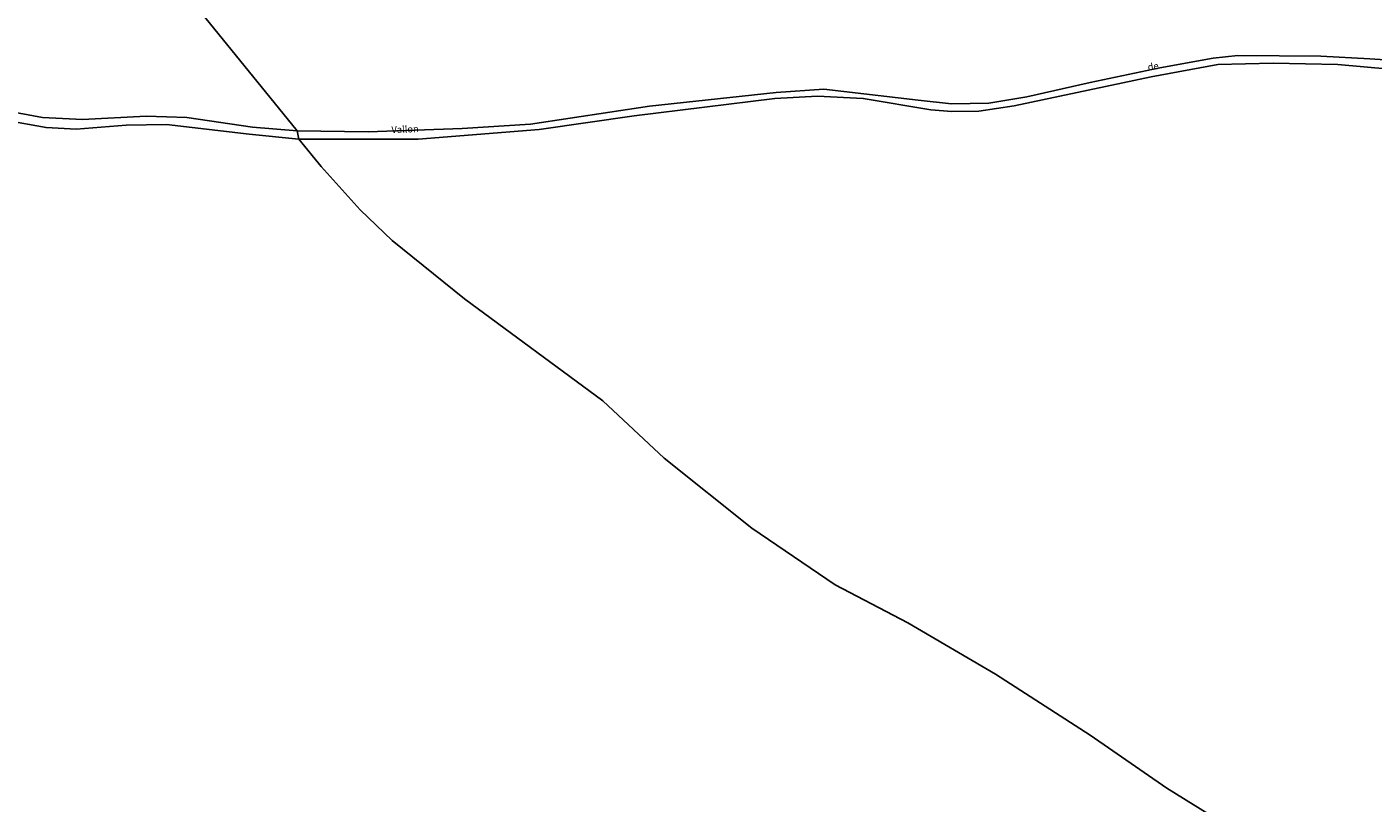
# Model space of a CAD drawing. Units: metres. Extents: x 1018200 to 1025656, y 6337368 to 6348607.
# Drawn here: x 1022585 to 1023176, y 6342099 to 6342439 of the extents above; entities that cross this region are included whole.
import ezdxf
from ezdxf.enums import TextEntityAlignment as Align

# ---------------------------------------------------------------- set-up
doc = ezdxf.new("R2010")
doc.units = ezdxf.units.M
for name, color, linetype in [('ig_cad_divers_texte', 8, 'CONTINUOUS'), ('ig_cad_hydro', 140, 'CONTINUOUS'), ('ig_cad_lieudit', 7, 'ByLayer'), ('ig_cad_parcel', 3, 'CONTINUOUS')]:
    doc.layers.add(name, color=color, linetype=linetype)
doc.styles.add('Times New Roman', font='times.ttf')

msp = doc.modelspace()

# ---------------------------------------------------------------- linework, layer by layer
at = {"layer": 'ig_cad_hydro'}
for points in [[(1023201.54, 6342423.49), (1023174.71, 6342425.28), (1023153.22, 6342426.43), (1023116.72, 6342426.68), (1023105.9, 6342425.47), (1023082.56, 6342421.35), (1023052.01, 6342414.86), (1023024.1, 6342408.54), (1023007.41, 6342405.8), (1022991.17, 6342405.42), (1022976.45, 6342407.09), (1022935.04, 6342411.9), (1022914.23, 6342410.51), (1022858.65, 6342404.47), (1022806.4, 6342396.56), (1022776.37, 6342394.65), (1022735.09, 6342393.2), (1022704, 6342393.64), (1022704.75, 6342389.93), (1022757.09, 6342390.04), (1022810.14, 6342394.22), (1022851.86, 6342400.23), (1022913.55, 6342407.8), (1022932.33, 6342408.86), (1022952.41, 6342407.88), (1022982.04, 6342402.86), (1022991.3, 6342402.19), (1023003.14, 6342402.22), (1023018.53, 6342404.62), (1023078.68, 6342417.27), (1023108.03, 6342422.77), (1023132.23, 6342423.33), (1023160.65, 6342422.71), (1023183.44, 6342420.74)], [(1022575.87, 6342398.27), (1022593.81, 6342395.09), (1022607.01, 6342394.45), (1022629, 6342396.18), (1022646.71, 6342396.38), (1022682.92, 6342392.23), (1022704.75, 6342389.93), (1022704, 6342393.64), (1022684.4, 6342395.31), (1022655.52, 6342399.47), (1022637.75, 6342400.1), (1022609.84, 6342398.69), (1022592.29, 6342399.51), (1022575.7, 6342402.52)]]:
    msp.add_lwpolyline(points, dxfattribs=at)
at = {"layer": 'ig_cad_lieudit'}
for points in [[(1022575.87, 6342398.27), (1022593.81, 6342395.09), (1022607.01, 6342394.45), (1022629, 6342396.18), (1022646.71, 6342396.38), (1022682.92, 6342392.23), (1022704.75, 6342389.93), (1022704, 6342393.64), (1022650.13, 6342460.08)], [(1022650.13, 6342460.08), (1022704, 6342393.64), (1022735.09, 6342393.2), (1022776.37, 6342394.65), (1022806.4, 6342396.56), (1022858.65, 6342404.47), (1022914.23, 6342410.51), (1022935.04, 6342411.9), (1022976.45, 6342407.09), (1022991.17, 6342405.42), (1023007.41, 6342405.8), (1023024.1, 6342408.54), (1023052.01, 6342414.86), (1023082.56, 6342421.35), (1023105.9, 6342425.47), (1023116.72, 6342426.68), (1023153.22, 6342426.43), (1023174.71, 6342425.28), (1023201.54, 6342423.49)], [(1023201.54, 6342423.49), (1023174.71, 6342425.28), (1023153.22, 6342426.43), (1023116.72, 6342426.68), (1023105.9, 6342425.47), (1023082.56, 6342421.35), (1023052.01, 6342414.86), (1023024.1, 6342408.54), (1023007.41, 6342405.8), (1022991.17, 6342405.42), (1022976.45, 6342407.09), (1022935.04, 6342411.9), (1022914.23, 6342410.51), (1022858.65, 6342404.47), (1022806.4, 6342396.56), (1022776.37, 6342394.65), (1022735.09, 6342393.2), (1022704, 6342393.64), (1022704.75, 6342389.93), (1022714.52, 6342377.98), (1022731.65, 6342359.05), (1022745.73, 6342345.53), (1022777.36, 6342319.92), (1022838.17, 6342275.22), (1022864.97, 6342250.04), (1022903.54, 6342219.39), (1022939.99, 6342194.57), (1022971.9, 6342177.79), (1023010.37, 6342155.35), (1023051.97, 6342128.6), (1023085.54, 6342105.3), (1023108.75, 6342090.95)], [(1023258.69, 6342006.05), (1023175.42, 6342054.08), (1023108.75, 6342090.95), (1023085.54, 6342105.3), (1023051.97, 6342128.6), (1023010.37, 6342155.35), (1022971.9, 6342177.79), (1022939.99, 6342194.57), (1022903.54, 6342219.39), (1022864.97, 6342250.04), (1022838.17, 6342275.22), (1022777.36, 6342319.92), (1022745.73, 6342345.53), (1022731.65, 6342359.05), (1022714.52, 6342377.98), (1022704.75, 6342389.93), (1022682.92, 6342392.23), (1022646.71, 6342396.38), (1022629, 6342396.18), (1022607.01, 6342394.45), (1022593.81, 6342395.09), (1022575.87, 6342398.27)]]:
    msp.add_lwpolyline(points, dxfattribs=at)
at = {"layer": 'ig_cad_parcel'}
for points in [[(1022575.7, 6342402.52), (1022592.29, 6342399.51), (1022609.84, 6342398.69), (1022637.75, 6342400.1), (1022655.52, 6342399.47), (1022684.4, 6342395.31), (1022704, 6342393.64), (1022650.13, 6342460.08)], [(1023201.54, 6342423.49), (1023174.71, 6342425.28), (1023153.22, 6342426.43), (1023116.72, 6342426.68), (1023105.9, 6342425.47), (1023082.56, 6342421.35), (1023052.01, 6342414.86), (1023024.1, 6342408.54), (1023007.41, 6342405.8), (1022991.17, 6342405.42), (1022976.45, 6342407.09), (1022935.04, 6342411.9), (1022914.23, 6342410.51), (1022858.65, 6342404.47), (1022806.4, 6342396.56), (1022776.37, 6342394.65), (1022735.09, 6342393.2), (1022704, 6342393.64), (1022650.13, 6342460.08)], [(1023108.75, 6342090.95), (1023085.54, 6342105.3), (1023051.97, 6342128.6), (1023010.37, 6342155.35), (1022971.9, 6342177.79), (1022939.99, 6342194.57), (1022903.54, 6342219.39), (1022864.97, 6342250.04), (1022838.17, 6342275.22), (1022777.36, 6342319.92), (1022745.73, 6342345.53), (1022731.65, 6342359.05), (1022714.52, 6342377.98), (1022704.75, 6342389.93), (1022757.09, 6342390.04), (1022810.14, 6342394.22), (1022851.86, 6342400.23), (1022913.55, 6342407.8), (1022932.33, 6342408.86), (1022952.41, 6342407.88), (1022982.04, 6342402.86), (1022991.3, 6342402.19), (1023003.14, 6342402.22), (1023018.53, 6342404.62), (1023078.68, 6342417.27), (1023108.03, 6342422.77), (1023132.23, 6342423.33), (1023160.65, 6342422.71), (1023183.44, 6342420.74)], [(1023258.69, 6342006.05), (1023175.42, 6342054.08), (1023108.75, 6342090.95), (1023085.54, 6342105.3), (1023051.97, 6342128.6), (1023010.37, 6342155.35), (1022971.9, 6342177.79), (1022939.99, 6342194.57), (1022903.54, 6342219.39), (1022864.97, 6342250.04), (1022838.17, 6342275.22), (1022777.36, 6342319.92), (1022745.73, 6342345.53), (1022731.65, 6342359.05), (1022714.52, 6342377.98), (1022704.75, 6342389.93), (1022682.92, 6342392.23), (1022646.71, 6342396.38), (1022629, 6342396.18), (1022607.01, 6342394.45), (1022593.81, 6342395.09), (1022575.87, 6342398.27)]]:
    msp.add_lwpolyline(points, dxfattribs=at)

# ---------------------------------------------------------------- texts
at = {"layer": 'ig_cad_divers_texte', "style": 'Times New Roman'}
for s, rotation, p in [('de', 9.60001, (1023077.58, 6342419.12)), ('Vallon', 2.30001, (1022745.45, 6342391.68))]:
    msp.add_text(s, height=3, rotation=rotation, dxfattribs=at).set_placement(p, align=Align.BOTTOM_LEFT)

doc.saveas('drawing.dxf')
